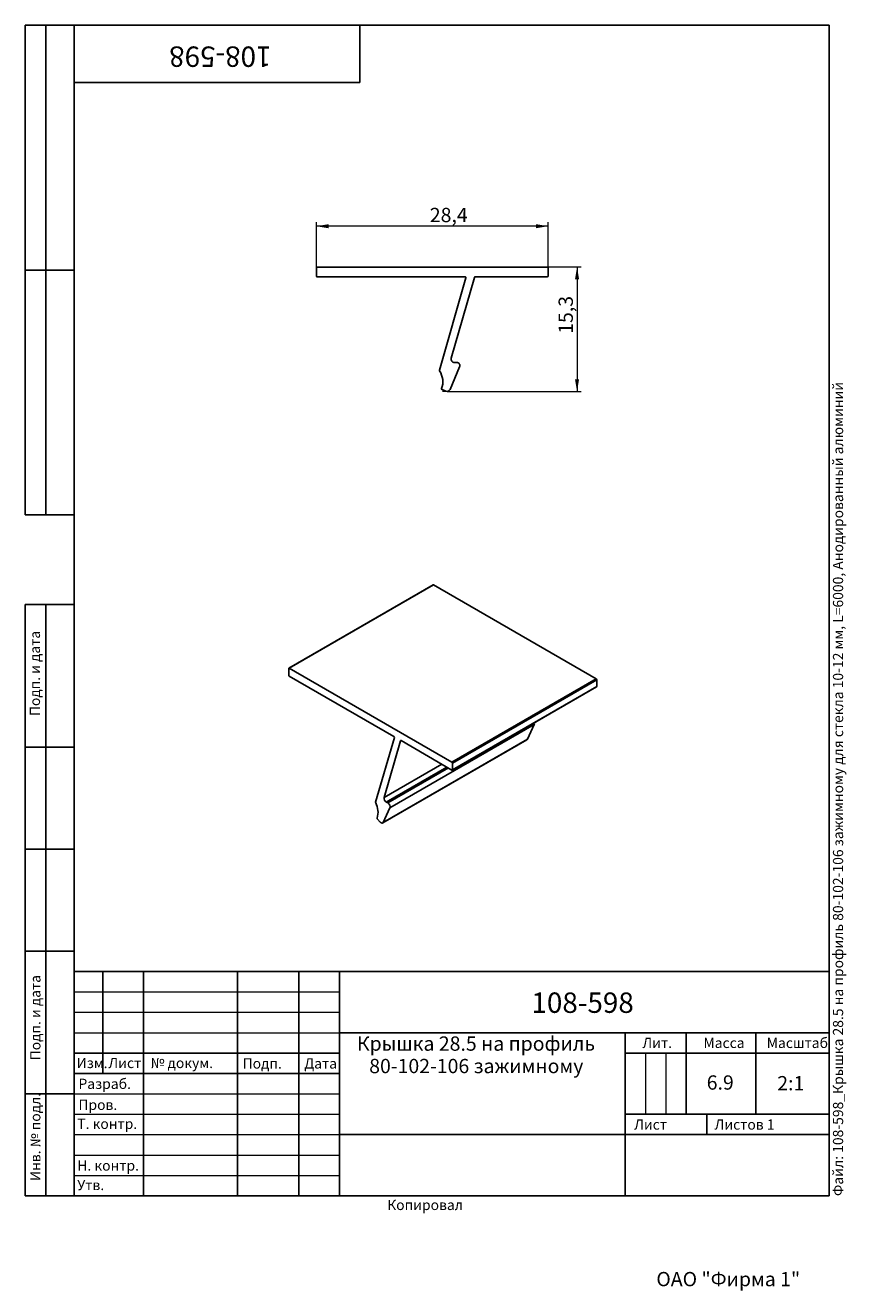
# Model space of a CAD drawing. Units: millimetres. Extents: x 4 to 105, y -9 to 146.
import ezdxf

# ---------------------------------------------------------------- set-up
doc = ezdxf.new("R2010")
doc.units = ezdxf.units.MM
doc.header["$LTSCALE"] = 0.5
doc.linetypes.add('CENTERX2', pattern=[20.32, 12.7, -2.54, 2.54, -2.54])
doc.styles.add('SLDTEXTSTYLE0', font='TXT', dxfattribs={"width": 0.7, "bigfont": 'bigfont'})
doc.styles.add('SLDTEXTSTYLE1', font='TXT', dxfattribs={"width": 0.7})
doc.dimstyles.new('SLDDIMSTYLE0', dxfattribs={"dimtxt": 1.75, "dimasz": 1.5, "dimexe": 0, "dimexo": 0.0625, "dimgap": 0.4375, "dimtad": 2, "dimdec": 1, "dimrnd": 1e-09, "dimzin": 12, "dimdsep": 46, "dimtxsty": 'SLDTEXTSTYLE1', "dimsah": 1, "dimcen": 0.09, "dimadec": 0, "dimazin": 3, "dimtfac": 1, "dimtdec": 3, "dimtofl": 0, "dimtmove": 0, "dimatfit": 3, "dimfxl": 1, "dimfrac": 2, "dimtolj": 1, "dimtzin": 12, "dimarcsym": 0})
doc.dimstyles.new('SLDDIMSTYLE1', dxfattribs={"dimtxt": 1.75, "dimasz": 1.5, "dimexe": 0, "dimexo": 0.0625, "dimgap": 0.4375, "dimtad": 2, "dimdec": 3, "dimrnd": 1e-09, "dimzin": 12, "dimdsep": 46, "dimtxsty": 'SLDTEXTSTYLE1', "dimsah": 1, "dimcen": 0.09, "dimadec": 0, "dimazin": 3, "dimtfac": 1, "dimtdec": 3, "dimtofl": 0, "dimtmove": 0, "dimatfit": 3, "dimfxl": 1, "dimfrac": 2, "dimtolj": 1, "dimtzin": 12, "dimarcsym": 0})

# ---------------------------------------------------------------- blocks, each defined once
blk = doc.blocks.new('_D')
at = {"color": 7, "linetype": 'Continuous', "lineweight": 0}
for p, q in [((67.97, 116.37), (72.11, 116.37)), ((71.61, 116.37), (71.61, 101.11)), ((55.68, 101.11), (72.11, 101.11))]:
    blk.add_line(p, q, dxfattribs=at)
at = {"color": 7, "linetype": 'Continuous', "lineweight": 18}
for points in [[(71.61, 116.37), (71.36, 114.87), (71.86, 114.87)], [(71.61, 101.11), (71.86, 102.61), (71.36, 102.61)]]:
    blk.add_solid(points, dxfattribs=at)
at = {"color": 7, "linetype": 'Continuous', "lineweight": 18, "insert": (69.35, 108.18), "char_height": 1.75, "attachment_point": 1, "rotation": 90, "style": 'SLDTEXTSTYLE1'}
blk.add_mtext('15,3', dxfattribs=at)
blk = doc.blocks.new('_D_1')
at = {"color": 7, "linetype": 'Continuous', "lineweight": 0}
for p, q in [((39.67, 116.27), (39.67, 121.87)), ((68.07, 121.37), (39.67, 121.37)), ((68.07, 116.27), (68.07, 121.87))]:
    blk.add_line(p, q, dxfattribs=at)
at = {"color": 7, "linetype": 'Continuous', "lineweight": 18}
for points in [[(39.67, 121.37), (41.17, 121.12), (41.17, 121.62)], [(68.07, 121.37), (66.57, 121.62), (66.57, 121.12)]]:
    blk.add_solid(points, dxfattribs=at)
at = {"color": 7, "linetype": 'Continuous', "lineweight": 18, "insert": (53.57, 123.62), "char_height": 1.75, "attachment_point": 1, "style": 'SLDTEXTSTYLE1'}
blk.add_mtext('28,4', dxfattribs=at)

msp = doc.modelspace()

# ---------------------------------------------------------------- linework, layer by layer
at = {"color": 7, "linetype": 'Continuous', "lineweight": 25}
for p, q in [((4, 146), (10, 146)), ((4, 146), (4, 86)), ((6.5, 146), (6.5, 86)), ((10, 2.5), (10, 146)), ((10, 146), (102.5, 146)), ((10, 139), (10, 146)), ((10, 146), (45, 146)), ((10, 146), (10, 86)), ((45, 139), (45, 146)), ((45, 146), (78.5, 146)), ((102.5, 2.5), (102.5, 146)), ((10, 139), (45, 139)), ((67.967, 116.3664), (39.767, 116.3664)), ((4, 116), (10, 116)), ((39.667, 116.2664), (39.667, 115.2664)), ((39.767, 115.1664), (57.894, 115.1664)), ((57.9901, 115.0389), (54.7421, 103.7118)), ((56.2025, 105.1767), (59.0462, 115.094)), ((59.1423, 115.1664), (67.967, 115.1664)), ((68.067, 115.2664), (68.067, 116.2664)), ((56.0495, 101.3526), (57.22, 104.1101)), ((56.8518, 104.6664), (56.587, 104.6664)), ((55.0629, 101.3369), (55.525, 101.1407)), ((4, 86), (10, 86)), ((53.9708, 77.4015), (36.2931, 67.1964)), ((54.0208, 77.3966), (36.3431, 67.1915)), ((73.9612, 65.8852), (54.0208, 77.3966)), ((4, 75), (10, 75)), ((4, 75), (4, 2.5)), ((6.5, 75), (6.5, 2.5)), ((10, 75), (10, 2.5)), ((36.2724, 67.1507), (36.2724, 66.3341)), ((56.2835, 55.6801), (36.3431, 67.1915)), ((36.3431, 66.2116), (49.1608, 58.8121)), ((56.2835, 55.6801), (73.9612, 65.8852)), ((74.0319, 65.7628), (56.3542, 55.5577)), ((74.0319, 64.9462), (74.0319, 65.7628)), ((56.3335, 54.6953), (74.0112, 64.9004)), ((56.3542, 54.7411), (74.0319, 64.9462)), ((66.3619, 60.2644), (48.6843, 50.0593)), ((65.5343, 58.4906), (66.3619, 60.2644)), ((4, 57.5), (10, 57.5)), ((49.2288, 58.6687), (46.9321, 50.7456)), ((47.7962, 48.217), (65.4739, 58.4221)), ((47.8566, 48.2855), (65.5343, 58.4906)), ((47.9648, 51.3456), (49.9756, 58.2826)), ((50.0241, 58.3106), (49.9756, 58.2826)), ((50.0436, 58.3025), (56.2835, 54.7003)), ((47.9648, 51.3456), (55.0297, 55.4241)), ((55.6625, 55.0588), (48.2366, 50.772)), ((48.4239, 50.6639), (55.8497, 54.9507)), ((56.3542, 54.7411), (56.3542, 55.5577)), ((47.8566, 48.2855), (48.6843, 50.0593)), ((48.4239, 50.6639), (48.2366, 50.772)), ((47.159, 48.6754), (47.4857, 48.3266)), ((4, 45), (10, 45)), ((102.5, 34), (102.5, 30)), ((4, 32.5), (10, 32.5)), ((10, 2.5), (10, 30)), ((10, 30), (102.5, 30)), ((13.5, 17.5), (13.5, 30)), ((18.5, 30), (18.5, 2.5)), ((30, 30), (30, 2.5)), ((37.5, 30), (37.5, 2.5)), ((42.5, 2.5), (42.5, 30)), ((102.5, 2.5), (102.5, 30)), ((42.5, 22.5), (102.5, 22.5)), ((77.5, 22.5), (77.5, 2.5)), ((85, 12.5), (85, 22.5)), ((93.5, 12.5), (93.5, 22.5)), ((10, 20), (42.5, 20)), ((77.5, 20), (102.5, 20)), ((10, 17.5), (42.5, 17.5)), ((4, 15), (10, 15)), ((77.5, 12.5), (102.5, 12.5)), ((87.5, 12.5), (87.5, 10)), ((42.5, 10), (102.5, 10)), ((4, 2.5), (10, 2.5)), ((10, 2.5), (102.5, 2.5)), ((10, 2.5), (102.5, 2.5))]:
    msp.add_line(p, q, dxfattribs=at)
at = {"color": 7, "linetype": 'CENTERX2', "lineweight": 18}
msp.add_line((55.6813, 101.1089), (55.1172, 101.1089), dxfattribs=at)
at = {"color": 7, "linetype": 'Continuous', "lineweight": 18}
for p, q in [((10, 27.5), (42.5, 27.5)), ((10, 25), (42.5, 25)), ((10, 22.5), (42.5, 22.5)), ((80, 20), (80, 12.5)), ((82.5, 20), (82.5, 12.5)), ((10, 15), (42.5, 15)), ((10, 12.5), (42.5, 12.5)), ((10, 10), (42.5, 10)), ((10, 7.5), (42.5, 7.5)), ((10, 5), (42.5, 5))]:
    msp.add_line(p, q, dxfattribs=at)
at = {"color": 7, "linetype": 'Continuous', "lineweight": 25, "flags": 128}
for points in [[(49.9756, 58.2826), (49.9796, 58.2926), (49.9853, 58.3008), (49.9925, 58.3068), (50.001, 58.3107), (50.0106, 58.3122), (50.0211, 58.3113), (50.0322, 58.308), (50.0436, 58.3025)], [(47.4857, 48.3266), (47.5136, 48.2988), (47.5423, 48.274), (47.5716, 48.2523), (47.6012, 48.234), (47.6307, 48.2193), (47.6599, 48.2084), (47.6883, 48.2014), (47.7158, 48.1984), (47.7419, 48.1994), (47.7665, 48.2043), (47.7892, 48.2132), (47.8097, 48.2259), (47.8279, 48.2423), (47.8436, 48.2623), (47.8566, 48.2855)]]:
    msp.add_lwpolyline(points, dxfattribs=at)
at = {"color": 7, "linetype": 'Continuous', "lineweight": 25}
for centre, radius, start, end in [((39.767, 116.2664), 0.1, 90, 180), ((67.967, 116.2664), 0.1, 0, 90), ((39.767, 115.2664), 0.1, 180, 270), ((57.894, 115.0664), 0.1, 344, 90), ((59.1423, 115.0664), 0.1, 90, 164), ((67.967, 115.2664), 0.1, 270, 0), ((56.587, 105.0664), 0.4, 164, 270), ((56.8518, 104.2664), 0.4, 337, 90), ((54.8382, 103.6843), 0.1, 164, 214.019898), ((52.79, 102.3017), 2.3712, 339.319129, 34.019898), ((55.102, 101.4289), 0.1, 159.319129, 247), ((55.6813, 101.5089), 0.4, 247, 337), ((53.9915, 77.3557), 0.0503, 54.381827, 114.313952), ((36.3155, 67.1577), 0.0437, 50.796715, 189.214037), ((36.4259, 66.3411), 0.1537, 182.605478, 237.394522), ((73.8784, 65.7558), 0.1537, 2.605478, 57.394522), ((73.9818, 64.9413), 0.0503, 305.698039, 5.620379), ((66.0446, 60.3888), 0.3408, 338.603139, 17.174145), ((49.0861, 58.6889), 0.1441, 351.956168, 58.765621), ((65.397, 58.5507), 0.1498, 300.865196, 336.349414), ((56.2007, 55.5507), 0.1537, 2.605478, 57.394522), ((56.3111, 54.7341), 0.0437, 230.796715, 9.214037), ((48.5328, 51.2636), 0.5739, 171.786447, 238.935342), ((47.0432, 50.7223), 0.1135, 168.170074, 206.331117), ((44.6781, 49.5117), 2.5434, 343.788295, 27.141348), ((48.1437, 50.1849), 0.5549, 346.925522, 59.675009), ((47.2518, 48.7727), 0.1345, 167.590847, 226.350877)]:
    msp.add_arc(centre, radius, start, end, dxfattribs=at)

# ---------------------------------------------------------------- texts
at = {"color": 7, "linetype": 'Continuous', "lineweight": 0}
for s, insert, char_height, attachment_point, rotation, style in [('108-598', (27.8965, 140.9034), 2.5, 2, 180, 'SLDTEXTSTYLE1'), ('Файл: 108-598_Крышка 28.5 на профиль 80-102-106 зажимному для стекла 10-12 мм, L=6000, Анодированный алюминий', (102.9687, 2.4705), 1.25, 1, 90, 'SLDTEXTSTYLE0'), ('Подп. и дата', (4.5508, 61.3088), 1.25, 1, 90, 'SLDTEXTSTYLE0'), ('Подп. и дата', (4.61, 19.1128), 1.25, 1, 90, 'SLDTEXTSTYLE0'), ('Инв. № подл.', (4.6023, 4.3043), 1.25, 1, 90, 'SLDTEXTSTYLE0')]:
    msp.add_mtext(s, dxfattribs=dict(at, insert=insert, char_height=char_height, attachment_point=attachment_point, rotation=rotation, style=style))
for s, insert, char_height, attachment_point, style in [('108-598', (72.2938, 27.4292), 2.5, 2, 'SLDTEXTSTYLE1'), ('Крышка 28.5 на профиль', (59.2306, 22.0373), 1.75, 2, 'SLDTEXTSTYLE0'), ('Лит.', (79.6205, 21.8716), 1.25, 1, 'SLDTEXTSTYLE0'), ('Масса', (87.0987, 21.8716), 1.25, 1, 'SLDTEXTSTYLE0'), ('Масштаб', (94.8532, 21.8716), 1.25, 1, 'SLDTEXTSTYLE0'), ('Изм.', (10.2814, 19.4107), 1.25, 1, 'SLDTEXTSTYLE0'), ('Лист', (14.1823, 19.4107), 1.25, 1, 'SLDTEXTSTYLE0'), ('№ докум.', (19.3536, 19.4107), 1.25, 1, 'SLDTEXTSTYLE0'), ('Подп.', (30.63, 19.349), 1.25, 1, 'SLDTEXTSTYLE0'), ('Дата', (38.1894, 19.349), 1.25, 1, 'SLDTEXTSTYLE0'), ('80-102-106 зажимному', (59.263, 19.2873), 1.75, 2, 'SLDTEXTSTYLE0'), ('6.9', (89.1583, 17.2663), 1.75, 2, 'SLDTEXTSTYLE1'), ('2:1', (97.8022, 17.183), 1.75, 2, 'SLDTEXTSTYLE1'), ('Разраб.', (10.5092, 16.8555), 1.25, 1, 'SLDTEXTSTYLE0'), ('Пров.', (10.5092, 14.2818), 1.25, 1, 'SLDTEXTSTYLE0'), ('Т. контр.', (10.369, 11.951), 1.25, 1, 'SLDTEXTSTYLE0'), ('Лист', (78.6026, 11.8642), 1.25, 1, 'SLDTEXTSTYLE0'), ('Листов 1', (88.4606, 11.8642), 1.25, 1, 'SLDTEXTSTYLE0'), ('Н. контр.', (10.369, 6.8344), 1.25, 1, 'SLDTEXTSTYLE0'), ('Утв.', (10.369, 4.4474), 1.25, 1, 'SLDTEXTSTYLE0'), ('Копировал', (48.3401, 2.0057), 1.25, 1, 'SLDTEXTSTYLE0'), ('Версия 3', (104.7288, -0.3356), 0.05, 1, 'SLDTEXTSTYLE0'), ('ОАО "Фирма 1"', (90.1403, -6.8346), 1.75, 2, 'SLDTEXTSTYLE0')]:
    msp.add_mtext(s, dxfattribs=dict(at, insert=insert, char_height=char_height, attachment_point=attachment_point, style=style))

# ---------------------------------------------------------------- dimensions: what is measured, and where the dimension line sits
at = {"color": 7, "linetype": 'Continuous', "lineweight": 18}
dim = msp.add_linear_dim(base=(39.667, 121.3664), p1=(68.067, 116.2664), p2=(39.667, 116.2664), dimstyle='SLDDIMSTYLE1', dxfattribs=at)
dim.commit()
dim.dimension.update_dxf_attribs({"geometry": '_D_1', "text_midpoint": (55.1613, 121.3664), "dimtype": 160})
dim = msp.add_linear_dim(base=(71.61, 101.1089), p1=(67.967, 116.3664), p2=(55.6813, 101.1089), angle=90, dimstyle='SLDDIMSTYLE0', dxfattribs=at)
dim.commit()
dim.dimension.update_dxf_attribs({"geometry": '_D', "text_midpoint": (71.61, 109.5016), "dimtype": 160})

doc.saveas('drawing.dxf')
